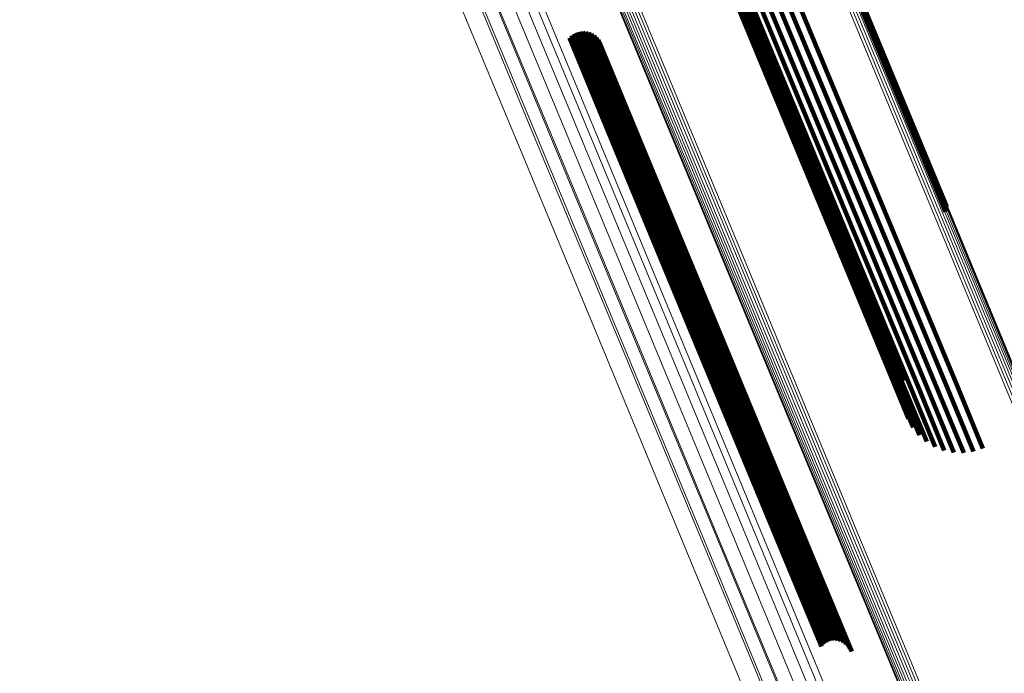
# Model space of a CAD drawing. Units: metres. Extents: x 0.181 to 0.396, y 0.639 to 1.055.
# Drawn here: x 0.181 to 0.211, y 0.978 to 0.998 of the extents above; entities that cross this region are included whole.
import ezdxf

# ---------------------------------------------------------------- set-up
doc = ezdxf.new("R2010")
doc.units = ezdxf.units.M
doc.linetypes.add('AUSGEZOGEN', pattern=[0])
doc.linetypes.add('VERDECKT2_S2', pattern=[0.036, 0.02, -0.016])
doc.layers.add('Standard', color=7, linetype='AUSGEZOGEN', lineweight=13)

msp = doc.modelspace()

# ---------------------------------------------------------------- linework, layer by layer
at = {"layer": 'Standard', "color": 253, "linetype": 'VERDECKT2_S2', "lineweight": 140, "transparency": 33554687}
for p, q in [((0.202182, 1.001028), (0.20474, 0.99485)), ((0.202182, 1.001028), (0.20474, 0.99485)), ((0.202109, 1.000778), (0.204665, 0.994608)), ((0.202109, 1.000778), (0.204665, 0.994608)), ((0.202086, 1.000528), (0.204639, 0.994366)), ((0.202086, 1.000528), (0.204639, 0.994366)), ((0.202113, 1.000285), (0.204662, 0.994131)), ((0.202113, 1.000285), (0.204662, 0.994131)), ((0.202189, 1.000055), (0.204735, 0.99391)), ((0.202189, 1.000055), (0.204735, 0.99391)), ((0.202312, 0.999847), (0.204854, 0.99371)), ((0.202312, 0.999847), (0.204854, 0.99371)), ((0.202478, 0.999665), (0.205017, 0.993536)), ((0.202478, 0.999665), (0.205017, 0.993536)), ((0.202683, 0.999515), (0.205218, 0.993394)), ((0.202683, 0.999515), (0.205218, 0.993394)), ((0.20292, 0.999401), (0.205452, 0.993288)), ((0.20292, 0.999401), (0.205452, 0.993288)), ((0.204325, 0.999456), (0.20685, 0.99336)), ((0.204325, 0.999456), (0.20685, 0.99336)), ((0.203182, 0.999328), (0.205712, 0.99322)), ((0.203182, 0.999328), (0.205712, 0.99322)), ((0.203462, 0.999296), (0.20599, 0.993194)), ((0.203462, 0.999296), (0.20599, 0.993194)), ((0.203751, 0.999307), (0.206278, 0.993208)), ((0.203751, 0.999307), (0.206278, 0.993208)), ((0.204042, 0.999361), (0.206567, 0.993264)), ((0.204042, 0.999361), (0.206567, 0.993264)), ((0.206405, 0.998879), (0.209191, 0.992154)), ((0.206405, 0.998879), (0.209191, 0.992154)), ((0.206429, 0.998956), (0.209215, 0.992229)), ((0.206429, 0.998956), (0.209215, 0.992229)), ((0.206437, 0.999032), (0.209225, 0.992303)), ((0.206437, 0.999032), (0.209225, 0.992303)), ((0.198086, 0.997616), (0.199472, 0.994269)), ((0.198086, 0.997616), (0.199472, 0.994269)), ((0.198178, 0.997625), (0.199563, 0.994283)), ((0.198178, 0.997625), (0.199563, 0.994283)), ((0.19827, 0.997619), (0.199652, 0.994283)), ((0.19827, 0.997619), (0.199652, 0.994283)), ((0.197771, 0.997435), (0.199154, 0.994095)), ((0.197771, 0.997435), (0.199154, 0.994095)), ((0.197837, 0.9975), (0.199222, 0.994154)), ((0.197837, 0.9975), (0.199222, 0.994154)), ((0.197913, 0.997553), (0.1993, 0.994204)), ((0.197913, 0.997553), (0.1993, 0.994204)), ((0.197996, 0.997592), (0.199384, 0.994242)), ((0.197996, 0.997592), (0.199384, 0.994242)), ((0.19836, 0.997596), (0.199738, 0.994271)), ((0.19836, 0.997596), (0.199738, 0.994271)), ((0.198445, 0.997559), (0.199818, 0.994246)), ((0.198445, 0.997559), (0.199818, 0.994246)), ((0.198522, 0.997508), (0.199889, 0.994208)), ((0.198522, 0.997508), (0.199889, 0.994208)), ((0.19859, 0.997445), (0.199951, 0.99416)), ((0.19859, 0.997445), (0.199951, 0.99416)), ((0.198646, 0.997371), (0.2, 0.994102)), ((0.198646, 0.997371), (0.2, 0.994102)), ((0.198689, 0.997289), (0.200036, 0.994036)), ((0.198689, 0.997289), (0.200036, 0.994036)), ((0.20474, 0.99485), (0.207475, 0.988249)), ((0.20474, 0.99485), (0.207475, 0.988249)), ((0.204639, 0.994366), (0.207366, 0.987781)), ((0.204639, 0.994366), (0.207366, 0.987781)), ((0.204665, 0.994608), (0.207396, 0.988014)), ((0.204665, 0.994608), (0.207396, 0.988014)), ((0.199154, 0.994095), (0.201635, 0.988106)), ((0.199154, 0.994095), (0.201635, 0.988106)), ((0.199222, 0.994154), (0.201703, 0.988164)), ((0.199222, 0.994154), (0.201703, 0.988164)), ((0.1993, 0.994204), (0.201781, 0.988213)), ((0.1993, 0.994204), (0.201781, 0.988213)), ((0.199384, 0.994242), (0.201865, 0.988252)), ((0.199384, 0.994242), (0.201865, 0.988252)), ((0.199472, 0.994269), (0.201954, 0.988278)), ((0.199472, 0.994269), (0.201954, 0.988278)), ((0.199563, 0.994283), (0.202044, 0.988293)), ((0.199563, 0.994283), (0.202044, 0.988293)), ((0.199652, 0.994283), (0.202132, 0.988295)), ((0.199652, 0.994283), (0.202132, 0.988295)), ((0.199738, 0.994271), (0.202218, 0.988284)), ((0.199738, 0.994271), (0.202218, 0.988284)), ((0.199818, 0.994246), (0.202297, 0.988261)), ((0.199818, 0.994246), (0.202297, 0.988261)), ((0.199889, 0.994208), (0.202368, 0.988226)), ((0.199889, 0.994208), (0.202368, 0.988226)), ((0.199951, 0.99416), (0.202428, 0.98818)), ((0.199951, 0.99416), (0.202428, 0.98818)), ((0.2, 0.994102), (0.202476, 0.988124)), ((0.2, 0.994102), (0.202476, 0.988124)), ((0.200036, 0.994036), (0.202511, 0.988061)), ((0.200036, 0.994036), (0.202511, 0.988061)), ((0.204662, 0.994131), (0.207386, 0.987555)), ((0.204662, 0.994131), (0.207386, 0.987555)), ((0.204735, 0.99391), (0.207455, 0.987344)), ((0.204735, 0.99391), (0.207455, 0.987344)), ((0.204854, 0.99371), (0.20757, 0.987153)), ((0.204854, 0.99371), (0.20757, 0.987153)), ((0.205017, 0.993536), (0.207729, 0.986988)), ((0.205017, 0.993536), (0.207729, 0.986988)), ((0.205218, 0.993394), (0.207927, 0.986854)), ((0.205218, 0.993394), (0.207927, 0.986854)), ((0.205452, 0.993288), (0.208158, 0.986755)), ((0.205452, 0.993288), (0.208158, 0.986755)), ((0.205712, 0.99322), (0.208415, 0.986694)), ((0.205712, 0.99322), (0.208415, 0.986694)), ((0.20599, 0.993194), (0.208691, 0.986673)), ((0.20599, 0.993194), (0.208691, 0.986673)), ((0.206278, 0.993208), (0.208977, 0.986691)), ((0.206278, 0.993208), (0.208977, 0.986691)), ((0.206567, 0.993264), (0.209266, 0.98675)), ((0.206567, 0.993264), (0.209266, 0.98675)), ((0.20685, 0.99336), (0.209548, 0.986846)), ((0.20685, 0.99336), (0.209548, 0.986846)), ((0.209215, 0.992229), (0.209215, 0.992229)), ((0.209215, 0.992229), (0.209215, 0.992229)), ((0.209225, 0.992303), (0.209225, 0.992303)), ((0.209225, 0.992303), (0.209225, 0.992303)), ((0.209191, 0.992154), (0.209191, 0.992154)), ((0.209191, 0.992154), (0.209191, 0.992154)), ((0.201635, 0.988106), (0.204285, 0.981707)), ((0.201635, 0.988106), (0.204285, 0.981707)), ((0.201703, 0.988164), (0.204355, 0.981764)), ((0.201703, 0.988164), (0.204355, 0.981764)), ((0.201781, 0.988213), (0.204433, 0.981812)), ((0.201781, 0.988213), (0.204433, 0.981812)), ((0.201865, 0.988252), (0.204517, 0.98185)), ((0.201865, 0.988252), (0.204517, 0.98185)), ((0.201954, 0.988278), (0.204605, 0.981877)), ((0.201954, 0.988278), (0.204605, 0.981877)), ((0.202044, 0.988293), (0.204695, 0.981893)), ((0.202044, 0.988293), (0.204695, 0.981893)), ((0.202132, 0.988295), (0.204783, 0.981896)), ((0.202132, 0.988295), (0.204783, 0.981896)), ((0.202218, 0.988284), (0.204867, 0.981887)), ((0.202218, 0.988284), (0.204867, 0.981887)), ((0.202297, 0.988261), (0.204946, 0.981866)), ((0.202297, 0.988261), (0.204946, 0.981866)), ((0.202368, 0.988226), (0.205015, 0.981833)), ((0.202368, 0.988226), (0.205015, 0.981833)), ((0.202428, 0.98818), (0.205075, 0.98179)), ((0.202428, 0.98818), (0.205075, 0.98179)), ((0.202476, 0.988124), (0.205122, 0.981737)), ((0.202476, 0.988124), (0.205122, 0.981737)), ((0.202511, 0.988061), (0.205155, 0.981677)), ((0.202511, 0.988061), (0.205155, 0.981677)), ((0.207475, 0.988249), (0.207975, 0.987042)), ((0.207475, 0.988249), (0.207975, 0.987042)), ((0.207366, 0.987781), (0.207918, 0.98645)), ((0.207366, 0.987781), (0.207918, 0.98645)), ((0.207396, 0.988014), (0.207921, 0.986748)), ((0.207396, 0.988014), (0.207921, 0.986748)), ((0.207386, 0.987555), (0.207966, 0.986155)), ((0.207386, 0.987555), (0.207966, 0.986155)), ((0.207455, 0.987344), (0.208064, 0.985872)), ((0.207455, 0.987344), (0.208064, 0.985872)), ((0.20757, 0.987153), (0.208209, 0.985611)), ((0.20757, 0.987153), (0.208209, 0.985611)), ((0.207729, 0.986988), (0.208396, 0.985378)), ((0.207729, 0.986988), (0.208396, 0.985378)), ((0.207927, 0.986854), (0.20862, 0.98518)), ((0.207927, 0.986854), (0.20862, 0.98518)), ((0.208158, 0.986755), (0.208875, 0.985024)), ((0.208158, 0.986755), (0.208875, 0.985024)), ((0.208415, 0.986694), (0.209153, 0.984913)), ((0.208415, 0.986694), (0.209153, 0.984913)), ((0.208691, 0.986673), (0.209445, 0.984851)), ((0.208691, 0.986673), (0.209445, 0.984851)), ((0.208977, 0.986691), (0.209744, 0.984841)), ((0.208977, 0.986691), (0.209744, 0.984841)), ((0.209266, 0.98675), (0.21004, 0.984881)), ((0.209266, 0.98675), (0.21004, 0.984881)), ((0.209548, 0.986846), (0.210325, 0.984971)), ((0.209548, 0.986846), (0.210325, 0.984971)), ((0.204433, 0.981812), (0.205566, 0.979075)), ((0.204433, 0.981812), (0.205566, 0.979075)), ((0.204517, 0.98185), (0.20565, 0.979114)), ((0.204517, 0.98185), (0.20565, 0.979114)), ((0.204605, 0.981877), (0.20574, 0.979139)), ((0.204605, 0.981877), (0.20574, 0.979139)), ((0.204695, 0.981893), (0.205832, 0.979148)), ((0.204695, 0.981893), (0.205832, 0.979148)), ((0.204783, 0.981896), (0.205924, 0.979141)), ((0.204783, 0.981896), (0.205924, 0.979141)), ((0.204867, 0.981887), (0.206014, 0.979119)), ((0.204867, 0.981887), (0.206014, 0.979119)), ((0.204946, 0.981866), (0.206099, 0.979082)), ((0.204946, 0.981866), (0.206099, 0.979082)), ((0.205015, 0.981833), (0.206176, 0.979031)), ((0.205015, 0.981833), (0.206176, 0.979031)), ((0.205075, 0.98179), (0.206244, 0.978967)), ((0.205075, 0.98179), (0.206244, 0.978967)), ((0.204285, 0.981707), (0.205424, 0.978957)), ((0.204285, 0.981707), (0.205424, 0.978957)), ((0.204355, 0.981764), (0.20549, 0.979022)), ((0.204355, 0.981764), (0.20549, 0.979022)), ((0.205122, 0.981737), (0.2063, 0.978894)), ((0.205122, 0.981737), (0.2063, 0.978894)), ((0.205155, 0.981677), (0.206342, 0.978811)), ((0.205155, 0.981677), (0.206342, 0.978811))]:
    msp.add_line(p, q, dxfattribs=at)
at = {"layer": 'Standard', "color": 7, "linetype": 'AUSGEZOGEN', "lineweight": 13, "transparency": 33554687}
for points in [[(0.187206, 1.044301), (0.187289, 1.044101), (0.187542, 1.043488), (0.187976, 1.042443), (0.188595, 1.040947), (0.189408, 1.038985), (0.190418, 1.036546), (0.191631, 1.033618), (0.193049, 1.030195), (0.194673, 1.026274), (0.196502, 1.021857), (0.198536, 1.016947), (0.200771, 1.011553), (0.2032, 1.005688), (0.205817, 0.999369), (0.208614, 0.992618), (0.211579, 0.985458), (0.214703, 0.977917), (0.217971, 0.970027), (0.22137, 0.96182), (0.224886, 0.953334), (0.228501, 0.944605)], [(0.187206, 1.044301), (0.187289, 1.044101), (0.187542, 1.043488), (0.187976, 1.042443), (0.188595, 1.040947), (0.189408, 1.038985), (0.190418, 1.036546), (0.191631, 1.033618), (0.193049, 1.030195), (0.194673, 1.026274), (0.196502, 1.021857), (0.198536, 1.016947), (0.200771, 1.011553), (0.2032, 1.005688), (0.205817, 0.999369), (0.208614, 0.992618), (0.211579, 0.985458), (0.214703, 0.977917), (0.217971, 0.970027), (0.22137, 0.96182), (0.224886, 0.953334), (0.228501, 0.944605)], [(0.187299, 1.044317), (0.187382, 1.044117), (0.187636, 1.043504), (0.188069, 1.042458), (0.188689, 1.040963), (0.189501, 1.039002), (0.190511, 1.036562), (0.191724, 1.033635), (0.193142, 1.030212), (0.194765, 1.026292), (0.196595, 1.021875), (0.198629, 1.016965), (0.200863, 1.011572), (0.203292, 1.005708), (0.205909, 0.99939), (0.208705, 0.992639), (0.211671, 0.985479), (0.214794, 0.977939), (0.218062, 0.97005), (0.221461, 0.961844), (0.224975, 0.953358), (0.228591, 0.94463)], [(0.187299, 1.044317), (0.187382, 1.044117), (0.187636, 1.043504), (0.188069, 1.042458), (0.188689, 1.040963), (0.189501, 1.039002), (0.190511, 1.036562), (0.191724, 1.033635), (0.193142, 1.030212), (0.194765, 1.026292), (0.196595, 1.021875), (0.198629, 1.016965), (0.200863, 1.011572), (0.203292, 1.005708), (0.205909, 0.99939), (0.208705, 0.992639), (0.211671, 0.985479), (0.214794, 0.977939), (0.218062, 0.97005), (0.221461, 0.961844), (0.224975, 0.953358), (0.228591, 0.94463)], [(0.187394, 1.044316), (0.187477, 1.044116), (0.187731, 1.043503), (0.188164, 1.042458), (0.188783, 1.040963), (0.189595, 1.039002), (0.190606, 1.036563), (0.191818, 1.033636), (0.193236, 1.030214), (0.194859, 1.026294), (0.196688, 1.021878), (0.198722, 1.016969), (0.200955, 1.011577), (0.203384, 1.005713), (0.206, 0.999397), (0.208796, 0.992647), (0.211761, 0.985488), (0.214884, 0.97795), (0.218151, 0.970062), (0.22155, 0.961857), (0.225064, 0.953373), (0.228679, 0.944646)], [(0.187394, 1.044316), (0.187477, 1.044116), (0.187731, 1.043503), (0.188164, 1.042458), (0.188783, 1.040963), (0.189595, 1.039002), (0.190606, 1.036563), (0.191818, 1.033636), (0.193236, 1.030214), (0.194859, 1.026294), (0.196688, 1.021878), (0.198722, 1.016969), (0.200955, 1.011577), (0.203384, 1.005713), (0.206, 0.999397), (0.208796, 0.992647), (0.211761, 0.985488), (0.214884, 0.97795), (0.218151, 0.970062), (0.22155, 0.961857), (0.225064, 0.953373), (0.228679, 0.944646)], [(0.187488, 1.044299), (0.18757, 1.044099), (0.187824, 1.043487), (0.188257, 1.042442), (0.188876, 1.040946), (0.189688, 1.038986), (0.190698, 1.036548), (0.19191, 1.033621), (0.193328, 1.0302), (0.194951, 1.026282), (0.19678, 1.021866), (0.198812, 1.016958), (0.201045, 1.011567), (0.203474, 1.005705), (0.206089, 0.99939), (0.208885, 0.992642), (0.211849, 0.985485), (0.214971, 0.977948), (0.218237, 0.970062), (0.221635, 0.96186), (0.225148, 0.953378), (0.228762, 0.944653)], [(0.187488, 1.044299), (0.18757, 1.044099), (0.187824, 1.043487), (0.188257, 1.042442), (0.188876, 1.040946), (0.189688, 1.038986), (0.190698, 1.036548), (0.19191, 1.033621), (0.193328, 1.0302), (0.194951, 1.026282), (0.19678, 1.021866), (0.198812, 1.016958), (0.201045, 1.011567), (0.203474, 1.005705), (0.206089, 0.99939), (0.208885, 0.992642), (0.211849, 0.985485), (0.214971, 0.977948), (0.218237, 0.970062), (0.221635, 0.96186), (0.225148, 0.953378), (0.228762, 0.944653)], [(0.187577, 1.044266), (0.187659, 1.044066), (0.187913, 1.043454), (0.188346, 1.042409), (0.188965, 1.040914), (0.189777, 1.038955), (0.190786, 1.036517), (0.191998, 1.033591), (0.193415, 1.030171), (0.195037, 1.026254), (0.196866, 1.02184), (0.198898, 1.016933), (0.20113, 1.011544), (0.203558, 1.005684), (0.206173, 0.99937), (0.208967, 0.992624), (0.211931, 0.98547), (0.215052, 0.977935), (0.218317, 0.970051), (0.221714, 0.961851), (0.225226, 0.953372), (0.228839, 0.94465)], [(0.187577, 1.044266), (0.187659, 1.044066), (0.187913, 1.043454), (0.188346, 1.042409), (0.188965, 1.040914), (0.189777, 1.038955), (0.190786, 1.036517), (0.191998, 1.033591), (0.193415, 1.030171), (0.195037, 1.026254), (0.196866, 1.02184), (0.198898, 1.016933), (0.20113, 1.011544), (0.203558, 1.005684), (0.206173, 0.99937), (0.208967, 0.992624), (0.211931, 0.98547), (0.215052, 0.977935), (0.218317, 0.970051), (0.221714, 0.961851), (0.225226, 0.953372), (0.228839, 0.94465)], [(0.187659, 1.044218), (0.187741, 1.044018), (0.187995, 1.043406), (0.188427, 1.042362), (0.189046, 1.040868), (0.189858, 1.038909), (0.190867, 1.036472), (0.192078, 1.033547), (0.193495, 1.030128), (0.195117, 1.026212), (0.196944, 1.021799), (0.198976, 1.016895), (0.201208, 1.011507), (0.203634, 1.005649), (0.206248, 0.999338), (0.209042, 0.992594), (0.212004, 0.985442), (0.215124, 0.97791), (0.218388, 0.970029), (0.221784, 0.961832), (0.225295, 0.953355), (0.228906, 0.944636)], [(0.187659, 1.044218), (0.187741, 1.044018), (0.187995, 1.043406), (0.188427, 1.042362), (0.189046, 1.040868), (0.189858, 1.038909), (0.190867, 1.036472), (0.192078, 1.033547), (0.193495, 1.030128), (0.195117, 1.026212), (0.196944, 1.021799), (0.198976, 1.016895), (0.201208, 1.011507), (0.203634, 1.005649), (0.206248, 0.999338), (0.209042, 0.992594), (0.212004, 0.985442), (0.215124, 0.97791), (0.218388, 0.970029), (0.221784, 0.961832), (0.225295, 0.953355), (0.228906, 0.944636)], [(0.187731, 1.044156), (0.187813, 1.043957), (0.188067, 1.043345), (0.188499, 1.042301), (0.189118, 1.040807), (0.189929, 1.038849), (0.190938, 1.036413), (0.192149, 1.03349), (0.193565, 1.030072), (0.195186, 1.026158), (0.197013, 1.021747), (0.199044, 1.016844), (0.201275, 1.011459), (0.2037, 1.005603), (0.206313, 0.999294), (0.209106, 0.992553), (0.212067, 0.985404), (0.215186, 0.977875), (0.218449, 0.969996), (0.221843, 0.961803), (0.225353, 0.953329), (0.228963, 0.944614)], [(0.187731, 1.044156), (0.187813, 1.043957), (0.188067, 1.043345), (0.188499, 1.042301), (0.189118, 1.040807), (0.189929, 1.038849), (0.190938, 1.036413), (0.192149, 1.03349), (0.193565, 1.030072), (0.195186, 1.026158), (0.197013, 1.021747), (0.199044, 1.016844), (0.201275, 1.011459), (0.2037, 1.005603), (0.206313, 0.999294), (0.209106, 0.992553), (0.212067, 0.985404), (0.215186, 0.977875), (0.218449, 0.969996), (0.221843, 0.961803), (0.225353, 0.953329), (0.228963, 0.944614)], [(0.187791, 1.044083), (0.187874, 1.043884), (0.188127, 1.043272), (0.18856, 1.042229), (0.189178, 1.040736), (0.189989, 1.038778), (0.190997, 1.036343), (0.192208, 1.033421), (0.193623, 1.030005), (0.195244, 1.026092), (0.19707, 1.021683), (0.1991, 1.016782), (0.20133, 1.011399), (0.203754, 1.005546), (0.206366, 0.99924), (0.209157, 0.992501), (0.212117, 0.985355), (0.215235, 0.977829), (0.218497, 0.969954), (0.221889, 0.961764), (0.225397, 0.953294), (0.229006, 0.944582)], [(0.187791, 1.044083), (0.187874, 1.043884), (0.188127, 1.043272), (0.18856, 1.042229), (0.189178, 1.040736), (0.189989, 1.038778), (0.190997, 1.036343), (0.192208, 1.033421), (0.193623, 1.030005), (0.195244, 1.026092), (0.19707, 1.021683), (0.1991, 1.016782), (0.20133, 1.011399), (0.203754, 1.005546), (0.206366, 0.99924), (0.209157, 0.992501), (0.212117, 0.985355), (0.215235, 0.977829), (0.218497, 0.969954), (0.221889, 0.961764), (0.225397, 0.953294), (0.229006, 0.944582)], [(0.187838, 1.044001), (0.187921, 1.043802), (0.188174, 1.04319), (0.188606, 1.042147), (0.189224, 1.040655), (0.190035, 1.038698), (0.191043, 1.036264), (0.192253, 1.033343), (0.193667, 1.029929), (0.195287, 1.026018), (0.197113, 1.02161), (0.199142, 1.016712), (0.201371, 1.011331), (0.203794, 1.00548), (0.206405, 0.999177), (0.209195, 0.992441), (0.212154, 0.985298), (0.21527, 0.977775), (0.21853, 0.969904), (0.221921, 0.961717), (0.225428, 0.953251), (0.229035, 0.944543)], [(0.187838, 1.044001), (0.187921, 1.043802), (0.188174, 1.04319), (0.188606, 1.042147), (0.189224, 1.040655), (0.190035, 1.038698), (0.191043, 1.036264), (0.192253, 1.033343), (0.193667, 1.029929), (0.195287, 1.026018), (0.197113, 1.02161), (0.199142, 1.016712), (0.201371, 1.011331), (0.203794, 1.00548), (0.206405, 0.999177), (0.209195, 0.992441), (0.212154, 0.985298), (0.21527, 0.977775), (0.21853, 0.969904), (0.221921, 0.961717), (0.225428, 0.953251), (0.229035, 0.944543)], [(0.18787, 1.043911), (0.187953, 1.043712), (0.188206, 1.043101), (0.188638, 1.042058), (0.189256, 1.040567), (0.190066, 1.038611), (0.191073, 1.036178), (0.192283, 1.033259), (0.193697, 1.029846), (0.195316, 1.025936), (0.197141, 1.021531), (0.199169, 1.016634), (0.201397, 1.011256), (0.203819, 1.005408), (0.206429, 0.999107), (0.209218, 0.992374), (0.212175, 0.985234), (0.21529, 0.977715), (0.218549, 0.969847), (0.221938, 0.961664), (0.225444, 0.953201), (0.229049, 0.944497)], [(0.18787, 1.043911), (0.187953, 1.043712), (0.188206, 1.043101), (0.188638, 1.042058), (0.189256, 1.040567), (0.190066, 1.038611), (0.191073, 1.036178), (0.192283, 1.033259), (0.193697, 1.029846), (0.195316, 1.025936), (0.197141, 1.021531), (0.199169, 1.016634), (0.201397, 1.011256), (0.203819, 1.005408), (0.206429, 0.999107), (0.209218, 0.992374), (0.212175, 0.985234), (0.21529, 0.977715), (0.218549, 0.969847), (0.221938, 0.961664), (0.225444, 0.953201), (0.229049, 0.944497)], [(0.181333, 1.042744), (0.181416, 1.042543), (0.181671, 1.041928), (0.182106, 1.040878), (0.182728, 1.039377), (0.183543, 1.037408), (0.184557, 1.03496), (0.185775, 1.032021), (0.187198, 1.028585), (0.188828, 1.02465), (0.190665, 1.020216), (0.192706, 1.015288), (0.194948, 1.009874), (0.197387, 1.003987), (0.200014, 0.997645), (0.202821, 0.990868), (0.205798, 0.983682), (0.208933, 0.976113), (0.212213, 0.968193), (0.215625, 0.959956), (0.219153, 0.951438), (0.222782, 0.942677)], [(0.181333, 1.042744), (0.181416, 1.042543), (0.181671, 1.041928), (0.182106, 1.040878), (0.182728, 1.039377), (0.183543, 1.037408), (0.184557, 1.03496), (0.185775, 1.032021), (0.187198, 1.028585), (0.188828, 1.02465), (0.190665, 1.020216), (0.192706, 1.015288), (0.194948, 1.009874), (0.197387, 1.003987), (0.200014, 0.997645), (0.202821, 0.990868), (0.205798, 0.983682), (0.208933, 0.976113), (0.212213, 0.968193), (0.215625, 0.959956), (0.219153, 0.951438), (0.222782, 0.942677)], [(0.181411, 1.042786), (0.181494, 1.042586), (0.181749, 1.04197), (0.182184, 1.040921), (0.182806, 1.03942), (0.183621, 1.037451), (0.184636, 1.035002), (0.185853, 1.032063), (0.187276, 1.028627), (0.188906, 1.024692), (0.190743, 1.020258), (0.192784, 1.015329), (0.195027, 1.009915), (0.197465, 1.004028), (0.200093, 0.997686), (0.2029, 0.990909), (0.205877, 0.983722), (0.209012, 0.976152), (0.212292, 0.968233), (0.215704, 0.959995), (0.219233, 0.951477), (0.222862, 0.942715)], [(0.181411, 1.042786), (0.181494, 1.042586), (0.181749, 1.04197), (0.182184, 1.040921), (0.182806, 1.03942), (0.183621, 1.037451), (0.184636, 1.035002), (0.185853, 1.032063), (0.187276, 1.028627), (0.188906, 1.024692), (0.190743, 1.020258), (0.192784, 1.015329), (0.195027, 1.009915), (0.197465, 1.004028), (0.200093, 0.997686), (0.2029, 0.990909), (0.205877, 0.983722), (0.209012, 0.976152), (0.212292, 0.968233), (0.215704, 0.959995), (0.219233, 0.951477), (0.222862, 0.942715)], [(0.181495, 1.042815), (0.181578, 1.042615), (0.181833, 1.042), (0.182268, 1.04095), (0.18289, 1.039449), (0.183705, 1.03748), (0.18472, 1.035031), (0.185937, 1.032093), (0.18736, 1.028657), (0.18899, 1.024722), (0.190827, 1.020287), (0.192868, 1.015359), (0.195111, 1.009945), (0.197549, 1.004058), (0.200176, 0.997716), (0.202983, 0.990939), (0.20596, 0.983752), (0.209095, 0.976183), (0.212376, 0.968263), (0.215788, 0.960027), (0.219316, 0.951508), (0.222945, 0.942747)], [(0.181495, 1.042815), (0.181578, 1.042615), (0.181833, 1.042), (0.182268, 1.04095), (0.18289, 1.039449), (0.183705, 1.03748), (0.18472, 1.035031), (0.185937, 1.032093), (0.18736, 1.028657), (0.18899, 1.024722), (0.190827, 1.020287), (0.192868, 1.015359), (0.195111, 1.009945), (0.197549, 1.004058), (0.200176, 0.997716), (0.202983, 0.990939), (0.20596, 0.983752), (0.209095, 0.976183), (0.212376, 0.968263), (0.215788, 0.960027), (0.219316, 0.951508), (0.222945, 0.942747)], [(0.181118, 1.042468), (0.181201, 1.042268), (0.181456, 1.041653), (0.18189, 1.040604), (0.182511, 1.039104), (0.183326, 1.037137), (0.18434, 1.03469), (0.185556, 1.031754), (0.186978, 1.028321), (0.188607, 1.024389), (0.190442, 1.019958), (0.192482, 1.015034), (0.194722, 1.009624), (0.197159, 1.003742), (0.199784, 0.997405), (0.202588, 0.990634), (0.205563, 0.983453), (0.208696, 0.97589), (0.211973, 0.967976), (0.215383, 0.959746), (0.218908, 0.951235), (0.222534, 0.94248)], [(0.181118, 1.042468), (0.181201, 1.042268), (0.181456, 1.041653), (0.18189, 1.040604), (0.182511, 1.039104), (0.183326, 1.037137), (0.18434, 1.03469), (0.185556, 1.031754), (0.186978, 1.028321), (0.188607, 1.024389), (0.190442, 1.019958), (0.192482, 1.015034), (0.194722, 1.009624), (0.197159, 1.003742), (0.199784, 0.997405), (0.202588, 0.990634), (0.205563, 0.983453), (0.208696, 0.97589), (0.211973, 0.967976), (0.215383, 0.959746), (0.218908, 0.951235), (0.222534, 0.94248)], [(0.181154, 1.042549), (0.181237, 1.042349), (0.181492, 1.041734), (0.181926, 1.040685), (0.182548, 1.039184), (0.183363, 1.037217), (0.184377, 1.034769), (0.185593, 1.031832), (0.187016, 1.028398), (0.188645, 1.024465), (0.190481, 1.020033), (0.192521, 1.015107), (0.194762, 1.009696), (0.197199, 1.003813), (0.199825, 0.997474), (0.202631, 0.990701), (0.205606, 0.983517), (0.208739, 0.975952), (0.212018, 0.968037), (0.215428, 0.959804), (0.218955, 0.95129), (0.222582, 0.942533)], [(0.181154, 1.042549), (0.181237, 1.042349), (0.181492, 1.041734), (0.181926, 1.040685), (0.182548, 1.039184), (0.183363, 1.037217), (0.184377, 1.034769), (0.185593, 1.031832), (0.187016, 1.028398), (0.188645, 1.024465), (0.190481, 1.020033), (0.192521, 1.015107), (0.194762, 1.009696), (0.197199, 1.003813), (0.199825, 0.997474), (0.202631, 0.990701), (0.205606, 0.983517), (0.208739, 0.975952), (0.212018, 0.968037), (0.215428, 0.959804), (0.218955, 0.95129), (0.222582, 0.942533)], [(0.181203, 1.042623), (0.181286, 1.042423), (0.181541, 1.041808), (0.181975, 1.040759), (0.182597, 1.039258), (0.183412, 1.03729), (0.184426, 1.034842), (0.185643, 1.031904), (0.187066, 1.028469), (0.188695, 1.024535), (0.190532, 1.020102), (0.192572, 1.015175), (0.194814, 1.009763), (0.197252, 1.003878), (0.199878, 0.997538), (0.202684, 0.990763), (0.20566, 0.983578), (0.208795, 0.976011), (0.212074, 0.968094), (0.215485, 0.959859), (0.219012, 0.951344), (0.22264, 0.942585)], [(0.181203, 1.042623), (0.181286, 1.042423), (0.181541, 1.041808), (0.181975, 1.040759), (0.182597, 1.039258), (0.183412, 1.03729), (0.184426, 1.034842), (0.185643, 1.031904), (0.187066, 1.028469), (0.188695, 1.024535), (0.190532, 1.020102), (0.192572, 1.015175), (0.194814, 1.009763), (0.197252, 1.003878), (0.199878, 0.997538), (0.202684, 0.990763), (0.20566, 0.983578), (0.208795, 0.976011), (0.212074, 0.968094), (0.215485, 0.959859), (0.219012, 0.951344), (0.22264, 0.942585)], [(0.181263, 1.042689), (0.181346, 1.042488), (0.181601, 1.041873), (0.182036, 1.040824), (0.182658, 1.039323), (0.183473, 1.037354), (0.184487, 1.034906), (0.185704, 1.031967), (0.187127, 1.028532), (0.188757, 1.024597), (0.190593, 1.020164), (0.192635, 1.015236), (0.194877, 1.009823), (0.197315, 1.003937), (0.199942, 0.997595), (0.202748, 0.990819), (0.205725, 0.983633), (0.20886, 0.976065), (0.21214, 0.968147), (0.215551, 0.959911), (0.219079, 0.951394), (0.222708, 0.942633)], [(0.181263, 1.042689), (0.181346, 1.042488), (0.181601, 1.041873), (0.182036, 1.040824), (0.182658, 1.039323), (0.183473, 1.037354), (0.184487, 1.034906), (0.185704, 1.031967), (0.187127, 1.028532), (0.188757, 1.024597), (0.190593, 1.020164), (0.192635, 1.015236), (0.194877, 1.009823), (0.197315, 1.003937), (0.199942, 0.997595), (0.202748, 0.990819), (0.205725, 0.983633), (0.20886, 0.976065), (0.21214, 0.968147), (0.215551, 0.959911), (0.219079, 0.951394), (0.222708, 0.942633)], [(0.181087, 1.042293), (0.18117, 1.042093), (0.181425, 1.041479), (0.181859, 1.040431), (0.18248, 1.038932), (0.183294, 1.036966), (0.184307, 1.034521), (0.185522, 1.031587), (0.186943, 1.028156), (0.188571, 1.024227), (0.190405, 1.019799), (0.192443, 1.014878), (0.194682, 1.009472), (0.197117, 1.003594), (0.19974, 0.997262), (0.202543, 0.990495), (0.205516, 0.983319), (0.208646, 0.975761), (0.211922, 0.967853), (0.215328, 0.959628), (0.218852, 0.951123), (0.222475, 0.942374)], [(0.181087, 1.042293), (0.18117, 1.042093), (0.181425, 1.041479), (0.181859, 1.040431), (0.18248, 1.038932), (0.183294, 1.036966), (0.184307, 1.034521), (0.185522, 1.031587), (0.186943, 1.028156), (0.188571, 1.024227), (0.190405, 1.019799), (0.192443, 1.014878), (0.194682, 1.009472), (0.197117, 1.003594), (0.19974, 0.997262), (0.202543, 0.990495), (0.205516, 0.983319), (0.208646, 0.975761), (0.211922, 0.967853), (0.215328, 0.959628), (0.218852, 0.951123), (0.222475, 0.942374)], [(0.181094, 1.042205), (0.181177, 1.042005), (0.181431, 1.041391), (0.181865, 1.040343), (0.182486, 1.038845), (0.183299, 1.03688), (0.184312, 1.034435), (0.185527, 1.031502), (0.186947, 1.028073), (0.188574, 1.024145), (0.190408, 1.019719), (0.192445, 1.0148), (0.194684, 1.009396), (0.197117, 1.003521), (0.199739, 0.99719), (0.202541, 0.990426), (0.205513, 0.983253), (0.208642, 0.975698), (0.211916, 0.967793), (0.215322, 0.959572), (0.218843, 0.951069), (0.222466, 0.942324)], [(0.181094, 1.042205), (0.181177, 1.042005), (0.181431, 1.041391), (0.181865, 1.040343), (0.182486, 1.038845), (0.183299, 1.03688), (0.184312, 1.034435), (0.185527, 1.031502), (0.186947, 1.028073), (0.188574, 1.024145), (0.190408, 1.019719), (0.192445, 1.0148), (0.194684, 1.009396), (0.197117, 1.003521), (0.199739, 0.99719), (0.202541, 0.990426), (0.205513, 0.983253), (0.208642, 0.975698), (0.211916, 0.967793), (0.215322, 0.959572), (0.218843, 0.951069), (0.222466, 0.942324)], [(0.181096, 1.042382), (0.181179, 1.042182), (0.181433, 1.041567), (0.181867, 1.040519), (0.182488, 1.039019), (0.183303, 1.037053), (0.184316, 1.034607), (0.185532, 1.031671), (0.186954, 1.02824), (0.188582, 1.024309), (0.190416, 1.01988), (0.192456, 1.014957), (0.194696, 1.009549), (0.197131, 1.003669), (0.199755, 0.997334), (0.202559, 0.990565), (0.205533, 0.983386), (0.208664, 0.975825), (0.211941, 0.967915), (0.215349, 0.959687), (0.218873, 0.951178), (0.222498, 0.942427)], [(0.181096, 1.042382), (0.181179, 1.042182), (0.181433, 1.041567), (0.181867, 1.040519), (0.182488, 1.039019), (0.183303, 1.037053), (0.184316, 1.034607), (0.185532, 1.031671), (0.186954, 1.02824), (0.188582, 1.024309), (0.190416, 1.01988), (0.192456, 1.014957), (0.194696, 1.009549), (0.197131, 1.003669), (0.199755, 0.997334), (0.202559, 0.990565), (0.205533, 0.983386), (0.208664, 0.975825), (0.211941, 0.967915), (0.215349, 0.959687), (0.218873, 0.951178), (0.222498, 0.942427)], [(0.182433, 1.033527), (0.182512, 1.033335), (0.182757, 1.032745), (0.183174, 1.031738), (0.18377, 1.030298), (0.184552, 1.02841), (0.185525, 1.026062), (0.186692, 1.023243), (0.188057, 1.019948), (0.18962, 1.016174), (0.191382, 1.011922), (0.19334, 1.007195), (0.19549, 1.002003), (0.197829, 0.996357), (0.200348, 0.990275), (0.20304, 0.983775), (0.205895, 0.976883), (0.208902, 0.969624), (0.212048, 0.962029), (0.21532, 0.954129), (0.218704, 0.94596)], [(0.182433, 1.033527), (0.182512, 1.033335), (0.182757, 1.032745), (0.183174, 1.031738), (0.18377, 1.030298), (0.184552, 1.02841), (0.185525, 1.026062), (0.186692, 1.023243), (0.188057, 1.019948), (0.18962, 1.016174), (0.191382, 1.011922), (0.19334, 1.007195), (0.19549, 1.002003), (0.197829, 0.996357), (0.200348, 0.990275), (0.20304, 0.983775), (0.205895, 0.976883), (0.208902, 0.969624), (0.212048, 0.962029), (0.21532, 0.954129), (0.218704, 0.94596)], [(0.182477, 1.03292), (0.182557, 1.032728), (0.1828, 1.03214), (0.183216, 1.031136), (0.183811, 1.0297), (0.184591, 1.027817), (0.185561, 1.025475), (0.186725, 1.022665), (0.188086, 1.019379), (0.189645, 1.015615), (0.191402, 1.011374), (0.193354, 1.006661), (0.195499, 1.001483), (0.197831, 0.995853), (0.200343, 0.989787), (0.203028, 0.983306), (0.205875, 0.976432), (0.208874, 0.969193), (0.212011, 0.961619), (0.215274, 0.953741), (0.218649, 0.945594)], [(0.182477, 1.03292), (0.182557, 1.032728), (0.1828, 1.03214), (0.183216, 1.031136), (0.183811, 1.0297), (0.184591, 1.027817), (0.185561, 1.025475), (0.186725, 1.022665), (0.188086, 1.019379), (0.189645, 1.015615), (0.191402, 1.011374), (0.193354, 1.006661), (0.195499, 1.001483), (0.197831, 0.995853), (0.200343, 0.989787), (0.203028, 0.983306), (0.205875, 0.976432), (0.208874, 0.969193), (0.212011, 0.961619), (0.215274, 0.953741), (0.218649, 0.945594)], [(0.182425, 1.032314), (0.182504, 1.032122), (0.182747, 1.031535), (0.183162, 1.030534), (0.183755, 1.029102), (0.184533, 1.027224), (0.1855, 1.024888), (0.186662, 1.022085), (0.188019, 1.018808), (0.189574, 1.015054), (0.191326, 1.010824), (0.193273, 1.006122), (0.195413, 1.000958), (0.197739, 0.995342), (0.200245, 0.989293), (0.202922, 0.982828), (0.205762, 0.975972), (0.208753, 0.968752), (0.211882, 0.961197), (0.215137, 0.95334), (0.218502, 0.945214)], [(0.182425, 1.032314), (0.182504, 1.032122), (0.182747, 1.031535), (0.183162, 1.030534), (0.183755, 1.029102), (0.184533, 1.027224), (0.1855, 1.024888), (0.186662, 1.022085), (0.188019, 1.018808), (0.189574, 1.015054), (0.191326, 1.010824), (0.193273, 1.006122), (0.195413, 1.000958), (0.197739, 0.995342), (0.200245, 0.989293), (0.202922, 0.982828), (0.205762, 0.975972), (0.208753, 0.968752), (0.211882, 0.961197), (0.215137, 0.95334), (0.218502, 0.945214)], [(0.182276, 1.031723), (0.182355, 1.031533), (0.182598, 1.030947), (0.183012, 1.029948), (0.183603, 1.028519), (0.18438, 1.026646), (0.185345, 1.024315), (0.186503, 1.021519), (0.187858, 1.018249), (0.189409, 1.014504), (0.191157, 1.010284), (0.1931, 1.005594), (0.195234, 1.000441), (0.197554, 0.994839), (0.200054, 0.988803), (0.202726, 0.982354), (0.205559, 0.975514), (0.208543, 0.968311), (0.211665, 0.960774), (0.214912, 0.952935), (0.218269, 0.944828)], [(0.182276, 1.031723), (0.182355, 1.031533), (0.182598, 1.030947), (0.183012, 1.029948), (0.183603, 1.028519), (0.18438, 1.026646), (0.185345, 1.024315), (0.186503, 1.021519), (0.187858, 1.018249), (0.189409, 1.014504), (0.191157, 1.010284), (0.1931, 1.005594), (0.195234, 1.000441), (0.197554, 0.994839), (0.200054, 0.988803), (0.202726, 0.982354), (0.205559, 0.975514), (0.208543, 0.968311), (0.211665, 0.960774), (0.214912, 0.952935), (0.218269, 0.944828)], [(0.181551, 1.031218), (0.18163, 1.031027), (0.181872, 1.030442), (0.182285, 1.029444), (0.182876, 1.028017), (0.183652, 1.026145), (0.184616, 1.023817), (0.185774, 1.021022), (0.187127, 1.017756), (0.188677, 1.014014), (0.190423, 1.009798), (0.192364, 1.005112), (0.194496, 0.999964), (0.196815, 0.994367), (0.199313, 0.988337), (0.201982, 0.981893), (0.204812, 0.97506), (0.207793, 0.967863), (0.210912, 0.960333), (0.214156, 0.952501), (0.217511, 0.944402)], [(0.181551, 1.031218), (0.18163, 1.031027), (0.181872, 1.030442), (0.182285, 1.029444), (0.182876, 1.028017), (0.183652, 1.026145), (0.184616, 1.023817), (0.185774, 1.021022), (0.187127, 1.017756), (0.188677, 1.014014), (0.190423, 1.009798), (0.192364, 1.005112), (0.194496, 0.999964), (0.196815, 0.994367), (0.199313, 0.988337), (0.201982, 0.981893), (0.204812, 0.97506), (0.207793, 0.967863), (0.210912, 0.960333), (0.214156, 0.952501), (0.217511, 0.944402)], [(0.18201, 1.031116), (0.182089, 1.030925), (0.182331, 1.030341), (0.182744, 1.029345), (0.183334, 1.027919), (0.184109, 1.02605), (0.185072, 1.023724), (0.186228, 1.020934), (0.187579, 1.017671), (0.189127, 1.013934), (0.190871, 1.009724), (0.19281, 1.005044), (0.194939, 0.999903), (0.197254, 0.994313), (0.199749, 0.988291), (0.202415, 0.981855), (0.205241, 0.975031), (0.208218, 0.967844), (0.211333, 0.960323), (0.214573, 0.952501), (0.217924, 0.944413)], [(0.18201, 1.031116), (0.182089, 1.030925), (0.182331, 1.030341), (0.182744, 1.029345), (0.183334, 1.027919), (0.184109, 1.02605), (0.185072, 1.023724), (0.186228, 1.020934), (0.187579, 1.017671), (0.189127, 1.013934), (0.190871, 1.009724), (0.19281, 1.005044), (0.194939, 0.999903), (0.197254, 0.994313), (0.199749, 0.988291), (0.202415, 0.981855), (0.205241, 0.975031), (0.208218, 0.967844), (0.211333, 0.960323), (0.214573, 0.952501), (0.217924, 0.944413)], [(0.182036, 1.031164), (0.182115, 1.030974), (0.182357, 1.03039), (0.18277, 1.029393), (0.183361, 1.027967), (0.184135, 1.026097), (0.185098, 1.023771), (0.186254, 1.02098), (0.187606, 1.017717), (0.189154, 1.01398), (0.190898, 1.009769), (0.192837, 1.005088), (0.194967, 0.999946), (0.197283, 0.994355), (0.199778, 0.988332), (0.202444, 0.981896), (0.205271, 0.97507), (0.208249, 0.967881), (0.211364, 0.96036), (0.214605, 0.952537), (0.217956, 0.944447)], [(0.182036, 1.031164), (0.182115, 1.030974), (0.182357, 1.03039), (0.18277, 1.029393), (0.183361, 1.027967), (0.184135, 1.026097), (0.185098, 1.023771), (0.186254, 1.02098), (0.187606, 1.017717), (0.189154, 1.01398), (0.190898, 1.009769), (0.192837, 1.005088), (0.194967, 0.999946), (0.197283, 0.994355), (0.199778, 0.988332), (0.202444, 0.981896), (0.205271, 0.97507), (0.208249, 0.967881), (0.211364, 0.96036), (0.214605, 0.952537), (0.217956, 0.944447)], [(0.18171, 1.03065), (0.181789, 1.03046), (0.18203, 1.029877), (0.182443, 1.028882), (0.183032, 1.027458), (0.183805, 1.025592), (0.184767, 1.02327), (0.185921, 1.020484), (0.187271, 1.017226), (0.188816, 1.013495), (0.190557, 1.009291), (0.192493, 1.004618), (0.194619, 0.999485), (0.196931, 0.993904), (0.199422, 0.98789), (0.202083, 0.981465), (0.204906, 0.974651), (0.207879, 0.967474), (0.210989, 0.959965), (0.214224, 0.952156), (0.217569, 0.944079)], [(0.18171, 1.03065), (0.181789, 1.03046), (0.18203, 1.029877), (0.182443, 1.028882), (0.183032, 1.027458), (0.183805, 1.025592), (0.184767, 1.02327), (0.185921, 1.020484), (0.187271, 1.017226), (0.188816, 1.013495), (0.190557, 1.009291), (0.192493, 1.004618), (0.194619, 0.999485), (0.196931, 0.993904), (0.199422, 0.98789), (0.202083, 0.981465), (0.204906, 0.974651), (0.207879, 0.967474), (0.210989, 0.959965), (0.214224, 0.952156), (0.217569, 0.944079)], [(0.181307, 1.030195), (0.181385, 1.030005), (0.181626, 1.029422), (0.182038, 1.028429), (0.182627, 1.027007), (0.183399, 1.025143), (0.18436, 1.022824), (0.185512, 1.020041), (0.18686, 1.016788), (0.188403, 1.013062), (0.190143, 1.008863), (0.192076, 1.004196), (0.194199, 0.999069), (0.196508, 0.993495), (0.198996, 0.98749), (0.201654, 0.981073), (0.204473, 0.974267), (0.207441, 0.9671), (0.210548, 0.959601), (0.213778, 0.951801), (0.217119, 0.943735)], [(0.181307, 1.030195), (0.181385, 1.030005), (0.181626, 1.029422), (0.182038, 1.028429), (0.182627, 1.027007), (0.183399, 1.025143), (0.18436, 1.022824), (0.185512, 1.020041), (0.18686, 1.016788), (0.188403, 1.013062), (0.190143, 1.008863), (0.192076, 1.004196), (0.194199, 0.999069), (0.196508, 0.993495), (0.198996, 0.98749), (0.201654, 0.981073), (0.204473, 0.974267), (0.207441, 0.9671), (0.210548, 0.959601), (0.213778, 0.951801), (0.217119, 0.943735)]]:
    msp.add_lwpolyline(points, dxfattribs=at)

doc.saveas('drawing.dxf')
